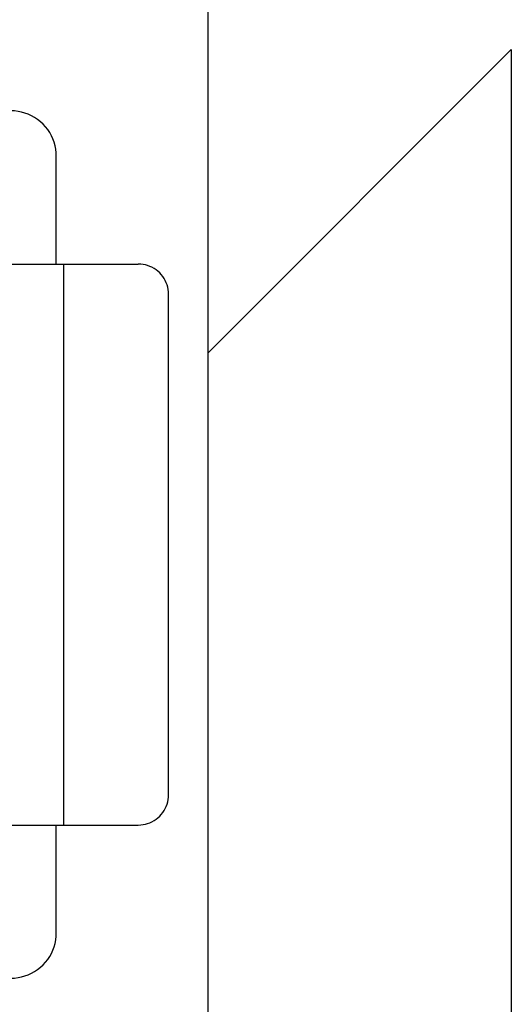
# Model space of a CAD drawing. Extents: x 18343 to 19843, y 146 to 2146.
# Drawn here: x 19451 to 19457, y 1279 to 1291 of the extents above; entities that cross this region are included whole.
import ezdxf

# ---------------------------------------------------------------- set-up
doc = ezdxf.new("R2010")
doc.units = 0
doc.layers.get('0').update_dxf_attribs({"linetype": 'CONTINUOUS'})

msp = doc.modelspace()

# ---------------------------------------------------------------- linework, layer by layer
for points in [[(19453.7, 1286.652), (19453.7, 1293.12)], [(19453.7, 1286.652), (19453.7, 1293.12)], [(19453.7, 1286.652), (19453.7, 1293.12)], [(19453.7, 1286.652), (19453.7, 1293.12)], [(19453.7, 1286.652), (19453.7, 1293.12)], [(19453.7, 1286.652), (19453.7, 1293.12)], [(19453.7, 1286.652), (19453.7, 1293.12)], [(19453.7, 1286.652), (19453.7, 1293.12)], [(19453.7, 1286.652), (19453.7, 1293.12)], [(19453.7, 1286.652), (19453.7, 1293.12)], [(19453.7, 1286.652), (19453.7, 1293.12)], [(19453.7, 1286.652), (19453.7, 1293.12)], [(19453.7, 1286.652), (19453.7, 1293.12)], [(19453.7, 1286.652), (19453.7, 1293.12)], [(19453.7, 1286.652), (19453.7, 1293.12)], [(19453.7, 1286.652), (19453.7, 1293.12)], [(19453.7, 1286.652), (19453.7, 1293.12)], [(19453.7, 1286.652), (19453.7, 1293.12)], [(19453.7, 1286.652), (19453.7, 1293.12)], [(19453.7, 1286.652), (19453.7, 1293.12)], [(19453.7, 1286.652), (19453.7, 1293.12)], [(19457.359, 1290.311), (19453.7, 1286.652)], [(19457.359, 1290.311), (19453.7, 1286.652)], [(19457.359, 1290.311), (19453.7, 1286.652)], [(19457.359, 1290.311), (19453.7, 1286.652)], [(19457.359, 1290.311), (19453.7, 1286.652)], [(19457.359, 1290.311), (19453.7, 1286.652)], [(19457.359, 1290.311), (19453.7, 1286.652)], [(19457.359, 1290.311), (19453.7, 1286.652)], [(19457.359, 1290.311), (19453.7, 1286.652)], [(19457.359, 1290.311), (19453.7, 1286.652)], [(19457.359, 1290.311), (19453.7, 1286.652)], [(19457.359, 1290.311), (19453.7, 1286.652)], [(19457.359, 1290.311), (19453.7, 1286.652)], [(19457.359, 1290.311), (19453.7, 1286.652)], [(19457.359, 1290.311), (19453.7, 1286.652)], [(19457.359, 1290.311), (19453.7, 1286.652)], [(19457.359, 1290.311), (19453.7, 1286.652)], [(19457.359, 1290.311), (19453.7, 1286.652)], [(19457.359, 1290.311), (19453.7, 1286.652)], [(19457.359, 1290.311), (19453.7, 1286.652)], [(19457.359, 1290.311), (19453.7, 1286.652)], [(19457.359, 1290.311), (19457.359, 1290.311)], [(19457.359, 1290.311), (19457.359, 1290.311)], [(19457.359, 1290.311), (19457.359, 1266.474)], [(19457.359, 1290.311), (19457.359, 1266.474)], [(19457.359, 1290.311), (19457.359, 1266.474)], [(19457.359, 1290.311), (19457.359, 1266.474)], [(19457.359, 1290.311), (19457.359, 1266.474)], [(19457.359, 1290.311), (19457.359, 1266.474)], [(19457.359, 1290.311), (19457.359, 1266.474)], [(19457.359, 1290.311), (19457.359, 1266.474)], [(19457.359, 1290.311), (19457.359, 1266.474)], [(19457.359, 1290.311), (19457.359, 1266.474)], [(19457.359, 1290.311), (19457.359, 1266.474)], [(19457.359, 1290.311), (19457.359, 1266.474)], [(19457.359, 1290.311), (19457.359, 1266.474)], [(19457.359, 1290.311), (19457.359, 1266.474)], [(19457.359, 1290.311), (19457.359, 1266.474)], [(19457.359, 1290.311), (19457.359, 1266.474)], [(19457.359, 1290.311), (19457.359, 1266.474)], [(19457.359, 1290.311), (19457.359, 1266.474)], [(19457.359, 1290.311), (19457.359, 1266.474)], [(19457.359, 1290.311), (19457.359, 1266.474)], [(19457.359, 1290.311), (19457.359, 1266.474)], [(19451.87, 1289.022), (19451.869, 1289.066), (19451.864, 1289.109), (19451.855, 1289.151), (19451.843, 1289.192), (19451.829, 1289.232), (19451.811, 1289.271), (19451.79, 1289.309), (19451.766, 1289.345), (19451.739, 1289.378), (19451.71, 1289.41), (19451.71, 1289.41), (19451.678, 1289.44), (19451.644, 1289.467), (19451.608, 1289.491), (19451.571, 1289.512), (19451.532, 1289.53), (19451.492, 1289.544), (19451.45, 1289.556), (19451.408, 1289.565), (19451.365, 1289.57), (19451.321, 1289.571)], [(19451.87, 1289.022), (19451.87, 1289.022)], [(19451.87, 1287.723), (19451.87, 1289.022)], [(19451.87, 1287.723), (19451.87, 1289.022)], [(19451.87, 1287.723), (19451.87, 1289.022)], [(19451.87, 1287.723), (19451.87, 1289.022)], [(19451.87, 1287.723), (19451.87, 1289.022)], [(19451.87, 1287.723), (19451.87, 1289.022)], [(19451.87, 1287.723), (19451.87, 1289.022)], [(19451.87, 1287.723), (19451.87, 1289.022)], [(19451.87, 1287.723), (19451.87, 1289.022)], [(19451.87, 1287.723), (19451.87, 1289.022)], [(19451.87, 1287.723), (19451.87, 1289.022)], [(19451.87, 1287.723), (19451.87, 1289.022)], [(19451.87, 1287.723), (19451.87, 1289.022)], [(19451.87, 1287.723), (19451.87, 1289.022)], [(19451.87, 1287.723), (19451.87, 1289.022)], [(19451.87, 1287.723), (19451.87, 1289.022)], [(19451.87, 1287.723), (19451.87, 1289.022)], [(19451.87, 1287.723), (19451.87, 1289.022)], [(19451.87, 1287.723), (19451.87, 1289.022)], [(19451.87, 1287.723), (19451.87, 1289.022)], [(19451.87, 1287.723), (19451.87, 1289.022)], [(19451.321, 1287.723), (19451.962, 1287.723)], [(19451.321, 1287.723), (19451.962, 1287.723)], [(19451.321, 1287.723), (19451.962, 1287.723)], [(19451.321, 1287.723), (19451.962, 1287.723)], [(19451.321, 1287.723), (19451.962, 1287.723)], [(19451.321, 1287.723), (19451.962, 1287.723)], [(19451.321, 1287.723), (19451.962, 1287.723)], [(19451.321, 1287.723), (19451.962, 1287.723)], [(19451.321, 1287.723), (19451.962, 1287.723)], [(19451.321, 1287.723), (19451.962, 1287.723)], [(19451.321, 1287.723), (19451.962, 1287.723)], [(19451.321, 1287.723), (19451.962, 1287.723)], [(19451.321, 1287.723), (19451.962, 1287.723)], [(19451.321, 1287.723), (19451.962, 1287.723)], [(19451.321, 1287.723), (19451.962, 1287.723)], [(19451.321, 1287.723), (19451.962, 1287.723)], [(19451.321, 1287.723), (19451.962, 1287.723)], [(19451.321, 1287.723), (19451.962, 1287.723)], [(19451.321, 1287.723), (19451.962, 1287.723)], [(19451.321, 1287.723), (19451.962, 1287.723)], [(19451.321, 1287.723), (19451.962, 1287.723)], [(19451.87, 1287.723), (19451.87, 1287.723)], [(19451.962, 1287.723), (19451.962, 1287.723)], [(19451.962, 1280.954), (19451.962, 1287.723)], [(19451.962, 1280.954), (19451.962, 1287.723)], [(19451.962, 1280.954), (19451.962, 1287.723)], [(19451.962, 1280.954), (19451.962, 1287.723)], [(19451.962, 1280.954), (19451.962, 1287.723)], [(19451.962, 1280.954), (19451.962, 1287.723)], [(19451.962, 1280.954), (19451.962, 1287.723)], [(19451.962, 1280.954), (19451.962, 1287.723)], [(19451.962, 1280.954), (19451.962, 1287.723)], [(19451.962, 1280.954), (19451.962, 1287.723)], [(19451.962, 1280.954), (19451.962, 1287.723)], [(19451.962, 1280.954), (19451.962, 1287.723)], [(19451.962, 1280.954), (19451.962, 1287.723)], [(19451.962, 1280.954), (19451.962, 1287.723)], [(19451.962, 1280.954), (19451.962, 1287.723)], [(19451.962, 1280.954), (19451.962, 1287.723)], [(19451.962, 1280.954), (19451.962, 1287.723)], [(19451.962, 1280.954), (19451.962, 1287.723)], [(19451.962, 1280.954), (19451.962, 1287.723)], [(19451.962, 1280.954), (19451.962, 1287.723)], [(19451.962, 1280.954), (19451.962, 1287.723)], [(19451.962, 1287.723), (19451.962, 1287.723)], [(19451.962, 1287.723), (19451.962, 1287.723)], [(19451.962, 1287.723), (19452.859, 1287.723)], [(19451.962, 1287.723), (19452.859, 1287.723)], [(19451.962, 1287.723), (19452.859, 1287.723)], [(19451.962, 1287.723), (19452.859, 1287.723)], [(19451.962, 1287.723), (19452.859, 1287.723)], [(19451.962, 1287.723), (19452.859, 1287.723)], [(19451.962, 1287.723), (19452.859, 1287.723)], [(19451.962, 1287.723), (19452.859, 1287.723)], [(19451.962, 1287.723), (19452.859, 1287.723)], [(19451.962, 1287.723), (19452.859, 1287.723)], [(19451.962, 1287.723), (19452.859, 1287.723)], [(19451.962, 1287.723), (19452.859, 1287.723)], [(19451.962, 1287.723), (19452.859, 1287.723)], [(19451.962, 1287.723), (19452.859, 1287.723)], [(19451.962, 1287.723), (19452.859, 1287.723)], [(19451.962, 1287.723), (19452.859, 1287.723)], [(19451.962, 1287.723), (19452.859, 1287.723)], [(19451.962, 1287.723), (19452.859, 1287.723)], [(19451.962, 1287.723), (19452.859, 1287.723)], [(19451.962, 1287.723), (19452.859, 1287.723)], [(19451.962, 1287.723), (19452.859, 1287.723)], [(19452.859, 1287.723), (19452.859, 1287.723)], [(19453.224, 1287.357), (19453.223, 1287.386), (19453.22, 1287.415), (19453.214, 1287.443), (19453.206, 1287.471), (19453.196, 1287.497), (19453.184, 1287.523), (19453.17, 1287.548), (19453.155, 1287.572), (19453.137, 1287.595), (19453.117, 1287.616), (19453.117, 1287.616), (19453.096, 1287.636), (19453.073, 1287.654), (19453.049, 1287.67), (19453.024, 1287.684), (19452.998, 1287.695), (19452.972, 1287.705), (19452.944, 1287.713), (19452.916, 1287.719), (19452.888, 1287.722), (19452.859, 1287.723)], [(19453.224, 1287.357), (19453.224, 1287.357)], [(19453.224, 1281.32), (19453.224, 1287.357)], [(19453.224, 1281.32), (19453.224, 1287.357)], [(19453.224, 1281.32), (19453.224, 1287.357)], [(19453.224, 1281.32), (19453.224, 1287.357)], [(19453.224, 1281.32), (19453.224, 1287.357)], [(19453.224, 1281.32), (19453.224, 1287.357)], [(19453.224, 1281.32), (19453.224, 1287.357)], [(19453.224, 1281.32), (19453.224, 1287.357)], [(19453.224, 1281.32), (19453.224, 1287.357)], [(19453.224, 1281.32), (19453.224, 1287.357)], [(19453.224, 1281.32), (19453.224, 1287.357)], [(19453.224, 1281.32), (19453.224, 1287.357)], [(19453.224, 1281.32), (19453.224, 1287.357)], [(19453.224, 1281.32), (19453.224, 1287.357)], [(19453.224, 1281.32), (19453.224, 1287.357)], [(19453.224, 1281.32), (19453.224, 1287.357)], [(19453.224, 1281.32), (19453.224, 1287.357)], [(19453.224, 1281.32), (19453.224, 1287.357)], [(19453.224, 1281.32), (19453.224, 1287.357)], [(19453.224, 1281.32), (19453.224, 1287.357)], [(19453.224, 1281.32), (19453.224, 1287.357)], [(19453.7, 1286.652), (19453.7, 1286.652)], [(19453.7, 1286.652), (19453.7, 1286.652)], [(19453.7, 1286.652), (19453.7, 1286.652)], [(19453.7, 1270.133), (19453.7, 1286.652)], [(19453.7, 1270.133), (19453.7, 1286.652)], [(19453.7, 1270.133), (19453.7, 1286.652)], [(19453.7, 1270.133), (19453.7, 1286.652)], [(19453.7, 1270.133), (19453.7, 1286.652)], [(19453.7, 1270.133), (19453.7, 1286.652)], [(19453.7, 1270.133), (19453.7, 1286.652)], [(19453.7, 1270.133), (19453.7, 1286.652)], [(19453.7, 1270.133), (19453.7, 1286.652)], [(19453.7, 1270.133), (19453.7, 1286.652)], [(19453.7, 1270.133), (19453.7, 1286.652)], [(19453.7, 1270.133), (19453.7, 1286.652)], [(19453.7, 1270.133), (19453.7, 1286.652)], [(19453.7, 1270.133), (19453.7, 1286.652)], [(19453.7, 1270.133), (19453.7, 1286.652)], [(19453.7, 1270.133), (19453.7, 1286.652)], [(19453.7, 1270.133), (19453.7, 1286.652)], [(19453.7, 1270.133), (19453.7, 1286.652)], [(19453.7, 1270.133), (19453.7, 1286.652)], [(19453.7, 1270.133), (19453.7, 1286.652)], [(19453.7, 1270.133), (19453.7, 1286.652)], [(19452.859, 1280.954), (19452.888, 1280.955), (19452.916, 1280.959), (19452.944, 1280.964), (19452.972, 1280.972), (19452.998, 1280.982), (19453.024, 1280.994), (19453.049, 1281.008), (19453.073, 1281.024), (19453.096, 1281.042), (19453.117, 1281.061), (19453.117, 1281.061), (19453.137, 1281.083), (19453.155, 1281.105), (19453.17, 1281.129), (19453.184, 1281.154), (19453.196, 1281.18), (19453.206, 1281.207), (19453.214, 1281.234), (19453.22, 1281.263), (19453.223, 1281.291), (19453.224, 1281.32)], [(19453.224, 1281.32), (19453.224, 1281.32)], [(19451.321, 1280.954), (19451.962, 1280.954)], [(19451.321, 1280.954), (19451.962, 1280.954)], [(19451.321, 1280.954), (19451.962, 1280.954)], [(19451.321, 1280.954), (19451.962, 1280.954)], [(19451.321, 1280.954), (19451.962, 1280.954)], [(19451.321, 1280.954), (19451.962, 1280.954)], [(19451.321, 1280.954), (19451.962, 1280.954)], [(19451.321, 1280.954), (19451.962, 1280.954)], [(19451.321, 1280.954), (19451.962, 1280.954)], [(19451.321, 1280.954), (19451.962, 1280.954)], [(19451.321, 1280.954), (19451.962, 1280.954)], [(19451.321, 1280.954), (19451.962, 1280.954)], [(19451.321, 1280.954), (19451.962, 1280.954)], [(19451.321, 1280.954), (19451.962, 1280.954)], [(19451.321, 1280.954), (19451.962, 1280.954)], [(19451.321, 1280.954), (19451.962, 1280.954)], [(19451.321, 1280.954), (19451.962, 1280.954)], [(19451.321, 1280.954), (19451.962, 1280.954)], [(19451.321, 1280.954), (19451.962, 1280.954)], [(19451.321, 1280.954), (19451.962, 1280.954)], [(19451.321, 1280.954), (19451.962, 1280.954)], [(19451.87, 1280.954), (19451.87, 1280.954)], [(19451.87, 1279.655), (19451.87, 1280.954)], [(19451.87, 1279.655), (19451.87, 1280.954)], [(19451.87, 1279.655), (19451.87, 1280.954)], [(19451.87, 1279.655), (19451.87, 1280.954)], [(19451.87, 1279.655), (19451.87, 1280.954)], [(19451.87, 1279.655), (19451.87, 1280.954)], [(19451.87, 1279.655), (19451.87, 1280.954)], [(19451.87, 1279.655), (19451.87, 1280.954)], [(19451.87, 1279.655), (19451.87, 1280.954)], [(19451.87, 1279.655), (19451.87, 1280.954)], [(19451.87, 1279.655), (19451.87, 1280.954)], [(19451.87, 1279.655), (19451.87, 1280.954)], [(19451.87, 1279.655), (19451.87, 1280.954)], [(19451.87, 1279.655), (19451.87, 1280.954)], [(19451.87, 1279.655), (19451.87, 1280.954)], [(19451.87, 1279.655), (19451.87, 1280.954)], [(19451.87, 1279.655), (19451.87, 1280.954)], [(19451.87, 1279.655), (19451.87, 1280.954)], [(19451.87, 1279.655), (19451.87, 1280.954)], [(19451.87, 1279.655), (19451.87, 1280.954)], [(19451.87, 1279.655), (19451.87, 1280.954)], [(19451.962, 1280.954), (19451.962, 1280.954)], [(19451.962, 1280.954), (19451.962, 1280.954)], [(19451.962, 1280.954), (19451.962, 1280.954)], [(19451.962, 1280.954), (19452.859, 1280.954)], [(19451.962, 1280.954), (19452.859, 1280.954)], [(19451.962, 1280.954), (19452.859, 1280.954)], [(19451.962, 1280.954), (19452.859, 1280.954)], [(19451.962, 1280.954), (19452.859, 1280.954)], [(19451.962, 1280.954), (19452.859, 1280.954)], [(19451.962, 1280.954), (19452.859, 1280.954)], [(19451.962, 1280.954), (19452.859, 1280.954)], [(19451.962, 1280.954), (19452.859, 1280.954)], [(19451.962, 1280.954), (19452.859, 1280.954)], [(19451.962, 1280.954), (19452.859, 1280.954)], [(19451.962, 1280.954), (19452.859, 1280.954)], [(19451.962, 1280.954), (19452.859, 1280.954)], [(19451.962, 1280.954), (19452.859, 1280.954)], [(19451.962, 1280.954), (19452.859, 1280.954)], [(19451.962, 1280.954), (19452.859, 1280.954)], [(19451.962, 1280.954), (19452.859, 1280.954)], [(19451.962, 1280.954), (19452.859, 1280.954)], [(19451.962, 1280.954), (19452.859, 1280.954)], [(19451.962, 1280.954), (19452.859, 1280.954)], [(19451.962, 1280.954), (19452.859, 1280.954)], [(19452.859, 1280.954), (19452.859, 1280.954)], [(19451.321, 1279.106), (19451.365, 1279.108), (19451.408, 1279.113), (19451.45, 1279.121), (19451.492, 1279.133), (19451.532, 1279.148), (19451.571, 1279.166), (19451.608, 1279.187), (19451.644, 1279.211), (19451.678, 1279.238), (19451.71, 1279.267), (19451.71, 1279.267), (19451.739, 1279.299), (19451.766, 1279.333), (19451.79, 1279.369), (19451.811, 1279.406), (19451.829, 1279.445), (19451.843, 1279.485), (19451.855, 1279.526), (19451.864, 1279.569), (19451.869, 1279.612), (19451.87, 1279.655)], [(19451.87, 1279.655), (19451.87, 1279.655)]]:
    msp.add_lwpolyline(points)

doc.saveas('drawing.dxf')
